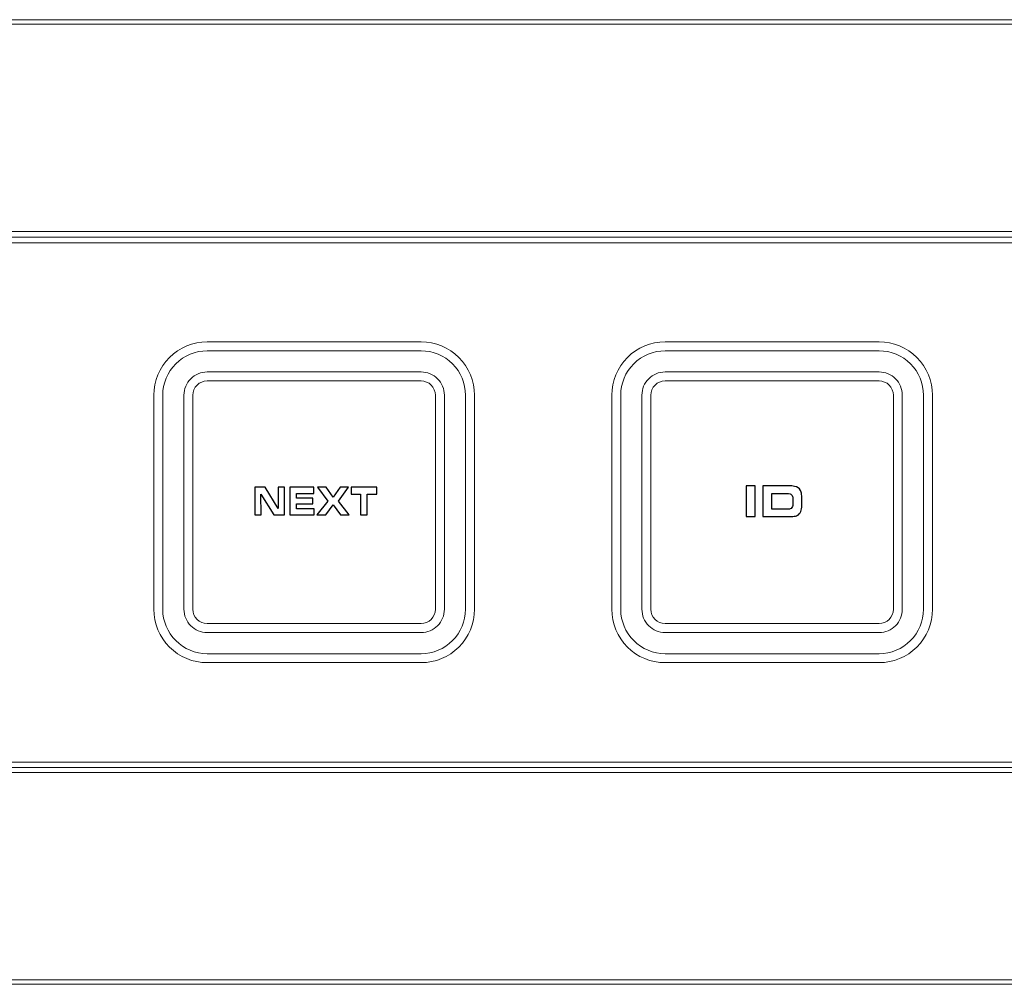
# Model space of a CAD drawing. Units: inches. Extents: x -9.4 to 9.5, y -2.2 to 1.6.
# Drawn here: x 4.7 to 6.5, y -0.1 to 1.6 of the extents above; entities that cross this region are included whole.
import ezdxf

# ---------------------------------------------------------------- set-up
doc = ezdxf.new("R2010")
doc.units = ezdxf.units.IN
doc.header["$MEASUREMENT"] = 0
doc.layers.add('Layer 1', color=7, linetype='Continuous')

msp = doc.modelspace()

# ---------------------------------------------------------------- linework, layer by layer
at = {"layer": 'Layer 1', "color": 250, "lineweight": 15}
for points in [[(9.4402, 1.5676), (9.4402, 1.5676), (-9.3419, 1.5676), (-9.3419, 1.5676)], [(8.606, 1.5757), (8.606, 1.5757), (-8.5076, 1.5757), (-8.5076, 1.5757)], [(8.606, 1.5757), (8.606, 1.5757), (-8.5076, 1.5757), (-8.5076, 1.5757)], [(1.7603, 1.1981), (1.7603, 1.1981), (8.2837, 1.1981), (8.2837, 1.1981)], [(8.2739, 1.1877), (8.2739, 1.1877), (1.7676, 1.1877), (1.7676, 1.1877)], [(8.2739, 1.1779), (8.2739, 1.1779), (1.7676, 1.1779), (1.7676, 1.1779)], [(5.0691, 1.0014), (5.0691, 1.0014), (5.451, 1.0014), (5.451, 1.0014)], [(5.886, 1.0014), (5.886, 1.0014), (6.2679, 1.0014), (6.2679, 1.0014)], [(5.0691, 0.9854), (5.0691, 0.9854), (5.451, 0.9854), (5.451, 0.9854)], [(5.886, 0.9854), (5.886, 0.9854), (6.2679, 0.9854), (6.2679, 0.9854)], [(5.0691, 0.9477), (5.0691, 0.9477), (5.451, 0.9477), (5.451, 0.9477)], [(5.0691, 0.9317), (5.0691, 0.9317), (5.451, 0.9317), (5.451, 0.9317)], [(5.886, 0.9477), (5.886, 0.9477), (6.2679, 0.9477), (6.2679, 0.9477)], [(5.886, 0.9317), (5.886, 0.9317), (6.2679, 0.9317), (6.2679, 0.9317)], [(4.974, 0.5245), (4.974, 0.5245), (4.974, 0.9063), (4.974, 0.9063)], [(4.99, 0.5245), (4.99, 0.5245), (4.99, 0.9063), (4.99, 0.9063)], [(5.0278, 0.5245), (5.0278, 0.5245), (5.0278, 0.9063), (5.0278, 0.9063)], [(5.0437, 0.5245), (5.0437, 0.5245), (5.0437, 0.9063), (5.0437, 0.9063)], [(5.4763, 0.9063), (5.4763, 0.9063), (5.4763, 0.5245), (5.4763, 0.5245)], [(5.4923, 0.9063), (5.4923, 0.9063), (5.4923, 0.5245), (5.4923, 0.5245)], [(5.53, 0.9063), (5.53, 0.9063), (5.53, 0.5245), (5.53, 0.5245)], [(5.546, 0.9063), (5.546, 0.9063), (5.546, 0.5245), (5.546, 0.5245)], [(5.791, 0.5245), (5.791, 0.5245), (5.791, 0.9063), (5.791, 0.9063)], [(5.807, 0.5245), (5.807, 0.5245), (5.807, 0.9063), (5.807, 0.9063)], [(5.8447, 0.5245), (5.8447, 0.5245), (5.8447, 0.9063), (5.8447, 0.9063)], [(5.8607, 0.5245), (5.8607, 0.5245), (5.8607, 0.9063), (5.8607, 0.9063)], [(6.2932, 0.9063), (6.2932, 0.9063), (6.2932, 0.5245), (6.2932, 0.5245)], [(6.3092, 0.9063), (6.3092, 0.9063), (6.3092, 0.5245), (6.3092, 0.5245)], [(6.3469, 0.9063), (6.3469, 0.9063), (6.3469, 0.5245), (6.3469, 0.5245)], [(6.3629, 0.9063), (6.3629, 0.9063), (6.3629, 0.5245), (6.3629, 0.5245)], [(5.451, 0.4991), (5.451, 0.4991), (5.0691, 0.4991), (5.0691, 0.4991)], [(6.2679, 0.4991), (6.2679, 0.4991), (5.886, 0.4991), (5.886, 0.4991)], [(5.451, 0.4831), (5.451, 0.4831), (5.0691, 0.4831), (5.0691, 0.4831)], [(6.2679, 0.4831), (6.2679, 0.4831), (5.886, 0.4831), (5.886, 0.4831)], [(5.451, 0.4454), (5.451, 0.4454), (5.0691, 0.4454), (5.0691, 0.4454)], [(6.2679, 0.4454), (6.2679, 0.4454), (5.886, 0.4454), (5.886, 0.4454)], [(5.451, 0.4294), (5.451, 0.4294), (5.0691, 0.4294), (5.0691, 0.4294)], [(6.2679, 0.4294), (6.2679, 0.4294), (5.886, 0.4294), (5.886, 0.4294)], [(1.7676, 0.2522), (1.7676, 0.2522), (8.2739, 0.2522), (8.2739, 0.2522)], [(8.2837, 0.2336), (8.2837, 0.2336), (1.7603, 0.2336), (1.7603, 0.2336)], [(1.7676, 0.2424), (1.7676, 0.2424), (8.2739, 0.2424), (8.2739, 0.2424)], [(-9.3419, -0.136), (-9.3419, -0.136), (9.4402, -0.136), (9.4402, -0.136)], [(8.606, -0.144), (8.606, -0.144), (-8.5076, -0.144), (-8.5076, -0.144)], [(8.606, -0.144), (8.606, -0.144), (-8.5076, -0.144), (-8.5076, -0.144)]]:
    msp.add_open_spline(points, degree=3, dxfattribs=at)
for points in [[(5.0691, 1.0014), (5.0439, 1.0014), (5.0197, 0.9914), (5.0019, 0.9735), (5.0019, 0.9735), (4.9841, 0.9557), (4.974, 0.9315), (4.974, 0.9063)], [(5.546, 0.9063), (5.546, 0.9315), (5.536, 0.9557), (5.5182, 0.9735), (5.5182, 0.9735), (5.5003, 0.9914), (5.4762, 1.0014), (5.451, 1.0014)], [(5.886, 1.0014), (5.8608, 1.0014), (5.8366, 0.9914), (5.8188, 0.9735), (5.8188, 0.9735), (5.801, 0.9557), (5.791, 0.9315), (5.791, 0.9063)], [(6.3629, 0.9063), (6.3629, 0.9315), (6.3529, 0.9557), (6.3351, 0.9735), (6.3351, 0.9735), (6.3173, 0.9914), (6.2931, 1.0014), (6.2679, 1.0014)], [(5.0691, 0.9854), (5.0481, 0.9854), (5.028, 0.9771), (5.0132, 0.9622), (5.0132, 0.9622), (4.9984, 0.9474), (4.99, 0.9273), (4.99, 0.9063)], [(5.53, 0.9063), (5.53, 0.9273), (5.5217, 0.9474), (5.5069, 0.9622), (5.5069, 0.9622), (5.492, 0.9771), (5.4719, 0.9854), (5.451, 0.9854)], [(5.886, 0.9854), (5.865, 0.9854), (5.8449, 0.9771), (5.8301, 0.9622), (5.8301, 0.9622), (5.8153, 0.9474), (5.807, 0.9273), (5.807, 0.9063)], [(6.3469, 0.9063), (6.3469, 0.9273), (6.3386, 0.9474), (6.3238, 0.9622), (6.3238, 0.9622), (6.309, 0.9771), (6.2889, 0.9854), (6.2679, 0.9854)], [(5.0691, 0.9477), (5.0581, 0.9477), (5.0476, 0.9433), (5.0399, 0.9356), (5.0399, 0.9356), (5.0321, 0.9278), (5.0278, 0.9173), (5.0278, 0.9063)], [(5.0691, 0.9317), (5.0624, 0.9317), (5.0559, 0.929), (5.0512, 0.9243), (5.0512, 0.9243), (5.0464, 0.9195), (5.0437, 0.9131), (5.0437, 0.9063)], [(5.4923, 0.9063), (5.4923, 0.9173), (5.4879, 0.9278), (5.4802, 0.9356), (5.4802, 0.9356), (5.4724, 0.9433), (5.4619, 0.9477), (5.451, 0.9477)], [(5.4763, 0.9063), (5.4763, 0.9131), (5.4736, 0.9195), (5.4689, 0.9243), (5.4689, 0.9243), (5.4641, 0.929), (5.4577, 0.9317), (5.451, 0.9317)], [(5.886, 0.9477), (5.875, 0.9477), (5.8645, 0.9433), (5.8568, 0.9356), (5.8568, 0.9356), (5.849, 0.9278), (5.8447, 0.9173), (5.8447, 0.9063)], [(5.886, 0.9317), (5.8793, 0.9317), (5.8728, 0.929), (5.8681, 0.9243), (5.8681, 0.9243), (5.8633, 0.9195), (5.8607, 0.9131), (5.8607, 0.9063)], [(6.3092, 0.9063), (6.3092, 0.9173), (6.3049, 0.9278), (6.2971, 0.9356), (6.2971, 0.9356), (6.2894, 0.9433), (6.2789, 0.9477), (6.2679, 0.9477)], [(6.2932, 0.9063), (6.2932, 0.9131), (6.2906, 0.9195), (6.2858, 0.9243), (6.2858, 0.9243), (6.2811, 0.929), (6.2746, 0.9317), (6.2679, 0.9317)], [(4.974, 0.5245), (4.974, 0.4993), (4.9841, 0.4751), (5.0019, 0.4573), (5.0019, 0.4573), (5.0197, 0.4394), (5.0439, 0.4294), (5.0691, 0.4294)], [(4.99, 0.5245), (4.99, 0.5035), (4.9984, 0.4834), (5.0132, 0.4686), (5.0132, 0.4686), (5.028, 0.4537), (5.0481, 0.4454), (5.0691, 0.4454)], [(5.0278, 0.5245), (5.0278, 0.5135), (5.0321, 0.503), (5.0399, 0.4952), (5.0399, 0.4952), (5.0476, 0.4875), (5.0581, 0.4831), (5.0691, 0.4831)], [(5.0437, 0.5245), (5.0437, 0.5177), (5.0464, 0.5113), (5.0512, 0.5065), (5.0512, 0.5065), (5.0559, 0.5018), (5.0624, 0.4991), (5.0691, 0.4991)], [(5.451, 0.4294), (5.4762, 0.4294), (5.5003, 0.4394), (5.5182, 0.4573), (5.5182, 0.4573), (5.536, 0.4751), (5.546, 0.4993), (5.546, 0.5245)], [(5.451, 0.4454), (5.4719, 0.4454), (5.492, 0.4537), (5.5069, 0.4686), (5.5069, 0.4686), (5.5217, 0.4834), (5.53, 0.5035), (5.53, 0.5245)], [(5.451, 0.4831), (5.4619, 0.4831), (5.4724, 0.4875), (5.4802, 0.4952), (5.4802, 0.4952), (5.4879, 0.503), (5.4923, 0.5135), (5.4923, 0.5245)], [(5.451, 0.4991), (5.4577, 0.4991), (5.4641, 0.5018), (5.4689, 0.5065), (5.4689, 0.5065), (5.4736, 0.5113), (5.4763, 0.5177), (5.4763, 0.5245)], [(5.791, 0.5245), (5.791, 0.4993), (5.801, 0.4751), (5.8188, 0.4573), (5.8188, 0.4573), (5.8366, 0.4394), (5.8608, 0.4294), (5.886, 0.4294)], [(5.807, 0.5245), (5.807, 0.5035), (5.8153, 0.4834), (5.8301, 0.4686), (5.8301, 0.4686), (5.8449, 0.4537), (5.865, 0.4454), (5.886, 0.4454)], [(5.8447, 0.5245), (5.8447, 0.5135), (5.849, 0.503), (5.8568, 0.4952), (5.8568, 0.4952), (5.8645, 0.4875), (5.875, 0.4831), (5.886, 0.4831)], [(5.8607, 0.5245), (5.8607, 0.5177), (5.8633, 0.5113), (5.8681, 0.5065), (5.8681, 0.5065), (5.8728, 0.5018), (5.8793, 0.4991), (5.886, 0.4991)], [(6.2679, 0.4294), (6.2931, 0.4294), (6.3173, 0.4394), (6.3351, 0.4573), (6.3351, 0.4573), (6.3529, 0.4751), (6.3629, 0.4993), (6.3629, 0.5245)], [(6.2679, 0.4454), (6.2889, 0.4454), (6.309, 0.4537), (6.3238, 0.4686), (6.3238, 0.4686), (6.3386, 0.4834), (6.3469, 0.5035), (6.3469, 0.5245)], [(6.2679, 0.4831), (6.2789, 0.4831), (6.2894, 0.4875), (6.2971, 0.4952), (6.2971, 0.4952), (6.3049, 0.503), (6.3092, 0.5135), (6.3092, 0.5245)], [(6.2679, 0.4991), (6.2746, 0.4991), (6.2811, 0.5018), (6.2858, 0.5065), (6.2858, 0.5065), (6.2906, 0.5113), (6.2932, 0.5177), (6.2932, 0.5245)]]:
    msp.add_open_spline(points, degree=3, knots=[0, 0, 0, 0, 0.5, 0.5, 0.5, 0.5, 1, 1, 1, 1], dxfattribs=at)
at = {"layer": 'Layer 1', "color": 250}
for points, knots in [([(5.1542, 0.6927), (5.1542, 0.6927), (5.1542, 0.7421), (5.1542, 0.7421), (5.1542, 0.7421), (5.1542, 0.7421), (5.1728, 0.7421), (5.1728, 0.7421), (5.1728, 0.7421), (5.1728, 0.7421), (5.1961, 0.7045), (5.1961, 0.7045), (5.1961, 0.7045), (5.1961, 0.7045), (5.1958, 0.7421), (5.1958, 0.7421), (5.1958, 0.7421), (5.1958, 0.7421), (5.2069, 0.7421), (5.2069, 0.7421), (5.2069, 0.7421), (5.2069, 0.7421), (5.2069, 0.6927), (5.2069, 0.6927), (5.2069, 0.6927), (5.2069, 0.6927), (5.1881, 0.6927), (5.1881, 0.6927), (5.1881, 0.6927), (5.1881, 0.6927), (5.1651, 0.7299), (5.1651, 0.7299), (5.1651, 0.7299), (5.1651, 0.7299), (5.1655, 0.6927), (5.1655, 0.6927), (5.1655, 0.6927), (5.1655, 0.6927), (5.1542, 0.6927), (5.1542, 0.6927)], [0, 0, 0, 0, 0.1, 0.1, 0.1, 0.1, 0.2, 0.2, 0.2, 0.2, 0.3, 0.3, 0.3, 0.3, 0.4, 0.4, 0.4, 0.4, 0.5, 0.5, 0.5, 0.5, 0.6, 0.6, 0.6, 0.6, 0.7, 0.7, 0.7, 0.7, 0.8, 0.8, 0.8, 0.8, 0.9, 0.9, 0.9, 0.9, 1, 1, 1, 1]), ([(5.2169, 0.7421), (5.2169, 0.7421), (5.2595, 0.7421), (5.2595, 0.7421), (5.2595, 0.7421), (5.2595, 0.7421), (5.2595, 0.7309), (5.2595, 0.7309), (5.2595, 0.7309), (5.2595, 0.7309), (5.2284, 0.7309), (5.2284, 0.7309), (5.2284, 0.7309), (5.2284, 0.7309), (5.2284, 0.7225), (5.2284, 0.7225), (5.2284, 0.7225), (5.2284, 0.7225), (5.2577, 0.7225), (5.2577, 0.7225), (5.2577, 0.7225), (5.2577, 0.7225), (5.2577, 0.7127), (5.2577, 0.7127), (5.2577, 0.7127), (5.2577, 0.7127), (5.2284, 0.7127), (5.2284, 0.7127), (5.2284, 0.7127), (5.2284, 0.7127), (5.2284, 0.7039), (5.2284, 0.7039), (5.2284, 0.7039), (5.2284, 0.7039), (5.2599, 0.7039), (5.2599, 0.7039), (5.2599, 0.7039), (5.2599, 0.7039), (5.2599, 0.6927), (5.2599, 0.6927), (5.2599, 0.6927), (5.2599, 0.6927), (5.2169, 0.6927), (5.2169, 0.6927), (5.2169, 0.6927), (5.2169, 0.6927), (5.2169, 0.7421), (5.2169, 0.7421)], [0, 0, 0, 0, 0.083333, 0.083333, 0.083333, 0.083333, 0.166667, 0.166667, 0.166667, 0.166667, 0.25, 0.25, 0.25, 0.25, 0.333333, 0.333333, 0.333333, 0.333333, 0.416667, 0.416667, 0.416667, 0.416667, 0.5, 0.5, 0.5, 0.5, 0.583333, 0.583333, 0.583333, 0.583333, 0.666667, 0.666667, 0.666667, 0.666667, 0.75, 0.75, 0.75, 0.75, 0.833333, 0.833333, 0.833333, 0.833333, 0.916667, 0.916667, 0.916667, 0.916667, 1, 1, 1, 1]), ([(5.2651, 0.6927), (5.2651, 0.6927), (5.2842, 0.7174), (5.2842, 0.7174), (5.2842, 0.7174), (5.2842, 0.7174), (5.266, 0.7421), (5.266, 0.7421), (5.266, 0.7421), (5.266, 0.7421), (5.2815, 0.7421), (5.2815, 0.7421), (5.2815, 0.7421), (5.2815, 0.7421), (5.2939, 0.7245), (5.2939, 0.7245), (5.2939, 0.7245), (5.2939, 0.7245), (5.3064, 0.7421), (5.3064, 0.7421), (5.3064, 0.7421), (5.3064, 0.7421), (5.3215, 0.7421), (5.3215, 0.7421), (5.3215, 0.7421), (5.3215, 0.7421), (5.3034, 0.7176), (5.3034, 0.7176), (5.3034, 0.7176), (5.3034, 0.7176), (5.3227, 0.6927), (5.3227, 0.6927), (5.3227, 0.6927), (5.3227, 0.6927), (5.3068, 0.6927), (5.3068, 0.6927), (5.3068, 0.6927), (5.3068, 0.6927), (5.2939, 0.7105), (5.2939, 0.7105), (5.2939, 0.7105), (5.2939, 0.7105), (5.2809, 0.6927), (5.2809, 0.6927), (5.2809, 0.6927), (5.2809, 0.6927), (5.2651, 0.6927), (5.2651, 0.6927)], [0, 0, 0, 0, 0.083333, 0.083333, 0.083333, 0.083333, 0.166667, 0.166667, 0.166667, 0.166667, 0.25, 0.25, 0.25, 0.25, 0.333333, 0.333333, 0.333333, 0.333333, 0.416667, 0.416667, 0.416667, 0.416667, 0.5, 0.5, 0.5, 0.5, 0.583333, 0.583333, 0.583333, 0.583333, 0.666667, 0.666667, 0.666667, 0.666667, 0.75, 0.75, 0.75, 0.75, 0.833333, 0.833333, 0.833333, 0.833333, 0.916667, 0.916667, 0.916667, 0.916667, 1, 1, 1, 1]), ([(5.3429, 0.6927), (5.3429, 0.6927), (5.3429, 0.7299), (5.3429, 0.7299), (5.3429, 0.7299), (5.3429, 0.7299), (5.3258, 0.7299), (5.3258, 0.7299), (5.3258, 0.7299), (5.3258, 0.7299), (5.3258, 0.7421), (5.3258, 0.7421), (5.3258, 0.7421), (5.3258, 0.7421), (5.3718, 0.7421), (5.3718, 0.7421), (5.3718, 0.7421), (5.3718, 0.7421), (5.3718, 0.7299), (5.3718, 0.7299), (5.3718, 0.7299), (5.3718, 0.7299), (5.3546, 0.7299), (5.3546, 0.7299), (5.3546, 0.7299), (5.3546, 0.7299), (5.3546, 0.6927), (5.3546, 0.6927), (5.3546, 0.6927), (5.3546, 0.6927), (5.3429, 0.6927), (5.3429, 0.6927)], [0, 0, 0, 0, 0.125, 0.125, 0.125, 0.125, 0.25, 0.25, 0.25, 0.25, 0.375, 0.375, 0.375, 0.375, 0.5, 0.5, 0.5, 0.5, 0.625, 0.625, 0.625, 0.625, 0.75, 0.75, 0.75, 0.75, 0.875, 0.875, 0.875, 0.875, 1, 1, 1, 1]), ([(6.0307, 0.69), (6.0307, 0.69), (6.0307, 0.7446), (6.0307, 0.7446), (6.0307, 0.7446), (6.0307, 0.7446), (6.0467, 0.7446), (6.0467, 0.7446), (6.0467, 0.7446), (6.0467, 0.7446), (6.0467, 0.69), (6.0467, 0.69), (6.0467, 0.69), (6.0467, 0.69), (6.0307, 0.69), (6.0307, 0.69)], [0, 0, 0, 0, 0.25, 0.25, 0.25, 0.25, 0.5, 0.5, 0.5, 0.5, 0.75, 0.75, 0.75, 0.75, 1, 1, 1, 1]), ([(6.0602, 0.69), (6.0602, 0.69), (6.0602, 0.7446), (6.0602, 0.7446), (6.0602, 0.7446), (6.0602, 0.7446), (6.1054, 0.7446), (6.1054, 0.7446), (6.1054, 0.7446), (6.1101, 0.7446), (6.114, 0.7443), (6.1171, 0.7437), (6.1171, 0.7437), (6.1219, 0.7429), (6.1254, 0.7404), (6.1275, 0.7365), (6.1275, 0.7365), (6.1285, 0.7346), (6.1292, 0.7322), (6.1295, 0.7294), (6.1295, 0.7294), (6.13, 0.7259), (6.1302, 0.7219), (6.1302, 0.7173), (6.1302, 0.7173), (6.1302, 0.7117), (6.1299, 0.7071), (6.1295, 0.7035), (6.1295, 0.7035), (6.129, 0.7001), (6.1276, 0.6971), (6.1253, 0.6946), (6.1253, 0.6946), (6.1234, 0.6926), (6.1211, 0.6913), (6.1184, 0.6908), (6.1184, 0.6908), (6.1159, 0.6902), (6.1123, 0.69), (6.1075, 0.69), (6.1075, 0.69), (6.1075, 0.69), (6.0602, 0.69), (6.0602, 0.69)], [0, 0, 0, 0, 0.090909, 0.090909, 0.090909, 0.090909, 0.181818, 0.181818, 0.181818, 0.181818, 0.272727, 0.272727, 0.272727, 0.272727, 0.363636, 0.363636, 0.363636, 0.363636, 0.454545, 0.454545, 0.454545, 0.454545, 0.545455, 0.545455, 0.545455, 0.545455, 0.636364, 0.636364, 0.636364, 0.636364, 0.727273, 0.727273, 0.727273, 0.727273, 0.818182, 0.818182, 0.818182, 0.818182, 0.909091, 0.909091, 0.909091, 0.909091, 1, 1, 1, 1]), ([(6.0762, 0.703), (6.0762, 0.703), (6.1028, 0.703), (6.1028, 0.703), (6.1028, 0.703), (6.1058, 0.703), (6.108, 0.7032), (6.1093, 0.7036), (6.1093, 0.7036), (6.1118, 0.7044), (6.1134, 0.7065), (6.1138, 0.7098), (6.1138, 0.7098), (6.1141, 0.7116), (6.1142, 0.7141), (6.1142, 0.7171), (6.1142, 0.7171), (6.1142, 0.7211), (6.1139, 0.724), (6.1133, 0.7259), (6.1133, 0.7259), (6.1126, 0.7282), (6.1112, 0.7297), (6.109, 0.7304), (6.109, 0.7304), (6.1076, 0.7308), (6.1056, 0.731), (6.1031, 0.731), (6.1031, 0.731), (6.1031, 0.731), (6.0762, 0.731), (6.0762, 0.731), (6.0762, 0.731), (6.0762, 0.731), (6.0762, 0.703), (6.0762, 0.703)], [0, 0, 0, 0, 0.111111, 0.111111, 0.111111, 0.111111, 0.222222, 0.222222, 0.222222, 0.222222, 0.333333, 0.333333, 0.333333, 0.333333, 0.444444, 0.444444, 0.444444, 0.444444, 0.555556, 0.555556, 0.555556, 0.555556, 0.666667, 0.666667, 0.666667, 0.666667, 0.777778, 0.777778, 0.777778, 0.777778, 0.888889, 0.888889, 0.888889, 0.888889, 1, 1, 1, 1])]:
    msp.add_open_spline(points, degree=3, knots=knots, dxfattribs=at)

doc.saveas('drawing.dxf')
